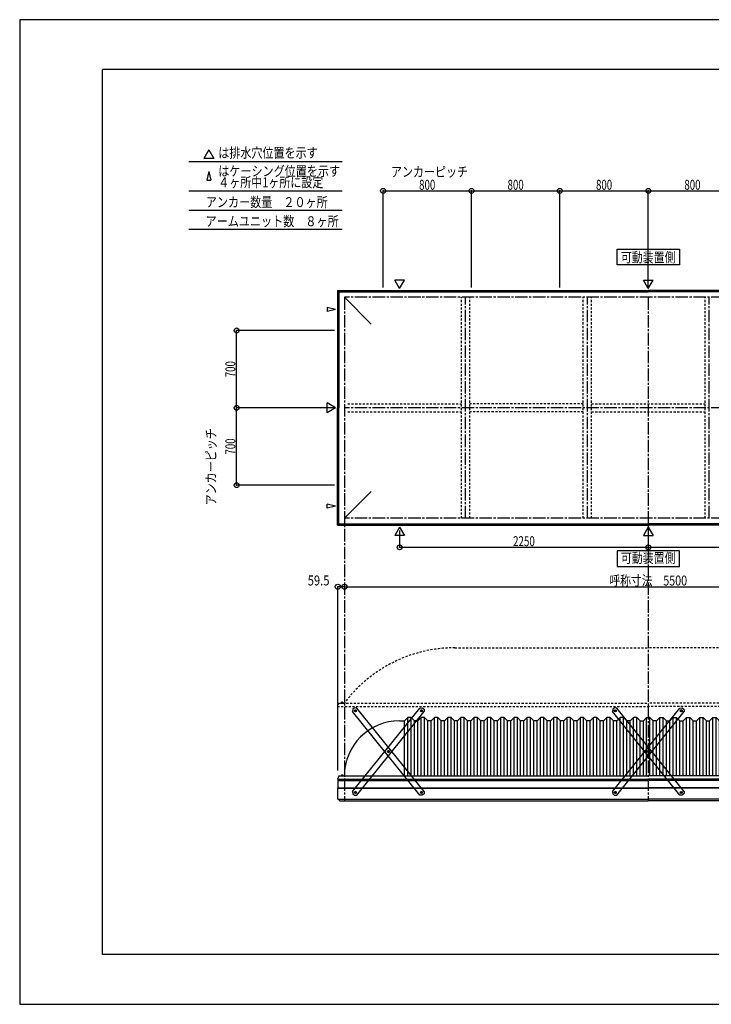
# Model space of a CAD drawing. Extents: x -210 to 210, y -148 to 148.
# Drawn here: x -210 to -1, y -148 to 148 of the extents above; entities that cross this region are included whole.
import ezdxf
from ezdxf.enums import TextEntityAlignment as Align

# ---------------------------------------------------------------- set-up
doc = ezdxf.new("R2010")
doc.units = 0
doc.header["$LTSCALE"] = 10
doc.header["$MEASUREMENT"] = 0
doc.header["$PDMODE"] = 32
doc.header["$PDSIZE"] = 1.5
doc.linetypes.add('DASHDOT', pattern=[0.5375, 0.375, -0.05, 0.0625, -0.05])
doc.linetypes.add('DOT', pattern=[0.1125, 0.0625, -0.05])
for name, color, linetype in [('ボルト／ビス', 64, 'CONTINUOUS'), ('別途部材', 96, 'CONTINUOUS'), ('型材断面', 47, 'CONTINUOUS'), ('寸法', 80, 'CONTINUOUS'), ('文字', 79, 'CONTINUOUS'), ('補助線', 16, 'DOT'), ('通り芯', 15, 'CONTINUOUS')]:
    doc.layers.add(name, color=color, linetype=linetype)
doc.styles.add('TextStyle03', font='MONOTXT', dxfattribs={"height": 1, "bigfont": 'BIGFONT'})

# ---------------------------------------------------------------- blocks, each defined once
blk = doc.blocks.new('*U0')
at = {"layer": '型材断面', "linetype": 'Continuous'}
for p, q in [((-185, -133.5), (-185, 133.5)), ((195, 133.5), (-185, 133.5)), ((195, 133.5), (195, -133.5)), ((145, -133.5), (145, -118.5)), ((195, -118.5), (145, -118.5)), ((195, -133.5), (-185, -133.5))]:
    blk.add_line(p, q, dxfattribs=at)
blk = doc.blocks.new('*U11')
at = {"layer": 'ボルト／ビス', "color": 64, "linetype": 'Continuous'}
for p, q in [((-89.07735, -60.041317), (-89.038505, -59.794165)), ((-89.07735, -60.041317), (-88.882733, -60.198532)), ((-88.805045, -59.704227), (-89.038505, -59.794165)), ((-88.882733, -60.198532), (-88.64927, -60.108595)), ((-88.805045, -59.704227), (-88.610425, -59.861442)), ((-88.610425, -59.861442), (-88.64927, -60.108595)), ((-99.026902, -72.35801), (-98.98806, -72.110858)), ((-99.026902, -72.35801), (-98.832285, -72.515222)), ((-98.754598, -72.02092), (-98.98806, -72.110858)), ((-98.832285, -72.515222), (-98.598823, -72.425285)), ((-98.754598, -72.02092), (-98.55998, -72.178132)), ((-98.55998, -72.178132), (-98.598823, -72.425285)), ((-108.976458, -84.6747), (-108.937612, -84.427548)), ((-108.976458, -84.6747), (-108.781837, -84.831915)), ((-108.704152, -84.33761), (-108.937612, -84.427548)), ((-108.781837, -84.831915), (-108.548377, -84.741978)), ((-108.704152, -84.33761), (-108.509533, -84.494825)), ((-108.509533, -84.494825), (-108.548377, -84.741978))]:
    blk.add_line(p, q, dxfattribs=at)
at = {"layer": 'ボルト／ビス', "linetype": 'Continuous'}
for centre, radius in [((-88.843887, -59.95138), 0.301025), ((-88.843887, -59.95138), 0.250185), ((-98.793443, -72.26807), 0.301025), ((-98.793443, -72.26807), 0.250185), ((-108.742995, -84.584763), 0.301025), ((-108.742995, -84.584763), 0.250185)]:
    blk.add_circle(centre, radius, dxfattribs=at)
at = {"layer": 'ボルト／ビス', "color": 64, "linetype": 'Continuous'}
for centre in [(-88.843887, -59.95138), (-98.793443, -72.26807), (-108.742995, -84.584763)]:
    blk.add_circle(centre, 0.216668, dxfattribs=at)
at = {"layer": '型材断面', "linetype": 'Continuous'}
for p, q in [((-109.600705, -84.3204), (-89.28267, -59.168422)), ((-89.28267, -59.168422), (-88.579528, -59.09367)), ((-88.579528, -59.09367), (-88.06093, -59.5126)), ((-108.30421, -85.36772), (-87.986175, -60.215745)), ((-88.06093, -59.5126), (-87.986175, -60.215745)), ((-109.600705, -84.3204), (-109.525953, -85.023545)), ((-109.525953, -85.023545), (-109.007355, -85.442472)), ((-109.007355, -85.442472), (-108.30421, -85.36772))]:
    blk.add_line(p, q, dxfattribs=at)
at = {"layer": '補助線', "color": 64, "linetype": 'ByBlock'}
for p, q in [((-88.908715, -59.899013), (-88.779062, -60.003745)), ((-88.896255, -60.016205), (-88.791522, -59.886557)), ((-98.858267, -72.215705), (-98.728618, -72.320438)), ((-98.741075, -72.20325), (-98.845807, -72.332895)), ((-108.807823, -84.532395), (-108.67817, -84.637128)), ((-108.69063, -84.519938), (-108.79536, -84.649587))]:
    blk.add_line(p, q, dxfattribs=at)
blk = doc.blocks.new('*U12')
at = {"layer": 'ボルト／ビス', "color": 64, "linetype": 'Continuous'}
for p, q in [((-108.781835, -59.704227), (-108.976455, -59.861442)), ((-108.976455, -59.861442), (-108.93761, -60.108595)), ((-108.704148, -60.198532), (-108.93761, -60.108595)), ((-108.781835, -59.704227), (-108.548375, -59.794165)), ((-108.50953, -60.041317), (-108.704148, -60.198532)), ((-108.50953, -60.041317), (-108.548375, -59.794165)), ((-98.832283, -72.02092), (-99.0269, -72.178132)), ((-99.0269, -72.178132), (-98.988058, -72.425285)), ((-98.754595, -72.515222), (-98.988058, -72.425285)), ((-98.832283, -72.02092), (-98.59882, -72.110858)), ((-98.559977, -72.35801), (-98.754595, -72.515222)), ((-98.559977, -72.35801), (-98.59882, -72.110858)), ((-88.882727, -84.33761), (-89.077348, -84.494825)), ((-89.077348, -84.494825), (-89.038502, -84.741978)), ((-88.805043, -84.831915), (-89.038502, -84.741978)), ((-88.882727, -84.33761), (-88.649268, -84.427548)), ((-88.610422, -84.6747), (-88.805043, -84.831915)), ((-88.610422, -84.6747), (-88.649268, -84.427548))]:
    blk.add_line(p, q, dxfattribs=at)
at = {"layer": 'ボルト／ビス', "linetype": 'Continuous'}
for centre, radius in [((-108.742993, -59.95138), 0.301025), ((-108.742993, -59.95138), 0.250185), ((-98.793437, -72.26807), 0.301025), ((-98.793437, -72.26807), 0.250185), ((-88.843885, -84.584763), 0.301025), ((-88.843885, -84.584763), 0.250185)]:
    blk.add_circle(centre, radius, dxfattribs=at)
at = {"layer": 'ボルト／ビス', "color": 64, "linetype": 'Continuous'}
for centre in [(-108.742993, -59.95138), (-98.793437, -72.26807), (-88.843885, -84.584763)]:
    blk.add_circle(centre, 0.216668, dxfattribs=at)
at = {"layer": '型材断面', "linetype": 'Continuous'}
for p, q in [((-109.007352, -59.09367), (-109.52595, -59.5126)), ((-108.30421, -59.168422), (-109.007352, -59.09367)), ((-87.986175, -84.3204), (-108.30421, -59.168422)), ((-109.52595, -59.5126), (-109.600705, -60.215745)), ((-89.28267, -85.36772), (-109.600705, -60.215745)), ((-88.579525, -85.442472), (-89.28267, -85.36772)), ((-88.060927, -85.023545), (-88.579525, -85.442472)), ((-87.986175, -84.3204), (-88.060927, -85.023545))]:
    blk.add_line(p, q, dxfattribs=at)
at = {"layer": '補助線', "color": 64, "linetype": 'ByBlock'}
for p, q in [((-108.678165, -59.899013), (-108.807817, -60.003745)), ((-108.690625, -60.016205), (-108.795357, -59.886557)), ((-98.728612, -72.215705), (-98.858262, -72.320438)), ((-98.845805, -72.20325), (-98.741072, -72.332895)), ((-88.779057, -84.532395), (-88.90871, -84.637128)), ((-88.89625, -84.519938), (-88.79152, -84.649587))]:
    blk.add_line(p, q, dxfattribs=at)
blk = doc.blocks.new('*U15')
at = {"layer": 'ボルト／ビス', "color": 64, "linetype": 'Continuous'}
for p, q in [((-30.398055, -59.704227), (-30.592675, -59.861442)), ((-30.592675, -59.861442), (-30.55383, -60.108595)), ((-30.320367, -60.198532), (-30.55383, -60.108595)), ((-30.398055, -59.704227), (-30.164595, -59.794165)), ((-30.12575, -60.041317), (-30.320367, -60.198532)), ((-30.12575, -60.041317), (-30.164595, -59.794165)), ((-20.448502, -72.02092), (-20.64312, -72.178132)), ((-20.64312, -72.178132), (-20.604277, -72.425285)), ((-20.370815, -72.515222), (-20.604277, -72.425285)), ((-20.448502, -72.02092), (-20.21504, -72.110858)), ((-20.176198, -72.35801), (-20.370815, -72.515222)), ((-20.176198, -72.35801), (-20.21504, -72.110858)), ((-10.498948, -84.33761), (-10.693567, -84.494825)), ((-10.693567, -84.494825), (-10.654723, -84.741978)), ((-10.421263, -84.831915), (-10.654723, -84.741978)), ((-10.498948, -84.33761), (-10.265488, -84.427548)), ((-10.226642, -84.6747), (-10.421263, -84.831915)), ((-10.226642, -84.6747), (-10.265488, -84.427548))]:
    blk.add_line(p, q, dxfattribs=at)
at = {"layer": 'ボルト／ビス', "linetype": 'Continuous'}
for centre, radius in [((-30.359213, -59.95138), 0.301025), ((-30.359213, -59.95138), 0.250185), ((-20.409657, -72.26807), 0.301025), ((-20.409657, -72.26807), 0.250185), ((-10.460105, -84.584763), 0.301025), ((-10.460105, -84.584763), 0.250185)]:
    blk.add_circle(centre, radius, dxfattribs=at)
at = {"layer": 'ボルト／ビス', "color": 64, "linetype": 'Continuous'}
for centre in [(-30.359213, -59.95138), (-20.409657, -72.26807), (-10.460105, -84.584763)]:
    blk.add_circle(centre, 0.216668, dxfattribs=at)
at = {"layer": '型材断面', "linetype": 'Continuous'}
for p, q in [((-30.623572, -59.09367), (-31.14217, -59.5126)), ((-29.92043, -59.168422), (-30.623572, -59.09367)), ((-9.602395, -84.3204), (-29.92043, -59.168422)), ((-31.14217, -59.5126), (-31.216925, -60.215745)), ((-10.89889, -85.36772), (-31.216925, -60.215745)), ((-10.195745, -85.442472), (-10.89889, -85.36772)), ((-9.677147, -85.023545), (-10.195745, -85.442472)), ((-9.602395, -84.3204), (-9.677147, -85.023545))]:
    blk.add_line(p, q, dxfattribs=at)
at = {"layer": '補助線', "color": 64, "linetype": 'ByBlock'}
for p, q in [((-30.294385, -59.899013), (-30.424038, -60.003745)), ((-30.306845, -60.016205), (-30.411578, -59.886557)), ((-20.344833, -72.215705), (-20.474482, -72.320438)), ((-20.462025, -72.20325), (-20.357293, -72.332895)), ((-10.395277, -84.532395), (-10.52493, -84.637128)), ((-10.51247, -84.519938), (-10.40774, -84.649587))]:
    blk.add_line(p, q, dxfattribs=at)
blk = doc.blocks.new('*U16')
at = {"layer": 'ボルト／ビス', "color": 64, "linetype": 'Continuous'}
for p, q in [((-10.69357, -60.041317), (-10.654725, -59.794165)), ((-10.69357, -60.041317), (-10.498952, -60.198532)), ((-10.421265, -59.704227), (-10.654725, -59.794165)), ((-10.498952, -60.198532), (-10.26549, -60.108595)), ((-10.421265, -59.704227), (-10.226645, -59.861442)), ((-10.226645, -59.861442), (-10.26549, -60.108595)), ((-20.643123, -72.35801), (-20.60428, -72.110858)), ((-20.643123, -72.35801), (-20.448505, -72.515222)), ((-20.370817, -72.02092), (-20.60428, -72.110858)), ((-20.448505, -72.515222), (-20.215042, -72.425285)), ((-20.370817, -72.02092), (-20.1762, -72.178132)), ((-20.1762, -72.178132), (-20.215042, -72.425285)), ((-30.592677, -84.6747), (-30.553833, -84.427548)), ((-30.592677, -84.6747), (-30.398057, -84.831915)), ((-30.320373, -84.33761), (-30.553833, -84.427548)), ((-30.398057, -84.831915), (-30.164598, -84.741978)), ((-30.320373, -84.33761), (-30.125752, -84.494825)), ((-30.125752, -84.494825), (-30.164598, -84.741978))]:
    blk.add_line(p, q, dxfattribs=at)
at = {"layer": 'ボルト／ビス', "linetype": 'Continuous'}
for centre, radius in [((-10.460107, -59.95138), 0.301025), ((-10.460107, -59.95138), 0.250185), ((-20.409663, -72.26807), 0.301025), ((-20.409663, -72.26807), 0.250185), ((-30.359215, -84.584763), 0.301025), ((-30.359215, -84.584763), 0.250185)]:
    blk.add_circle(centre, radius, dxfattribs=at)
at = {"layer": 'ボルト／ビス', "color": 64, "linetype": 'Continuous'}
for centre in [(-10.460107, -59.95138), (-20.409663, -72.26807), (-30.359215, -84.584763)]:
    blk.add_circle(centre, 0.216668, dxfattribs=at)
at = {"layer": '型材断面', "linetype": 'Continuous'}
for p, q in [((-31.216925, -84.3204), (-10.89889, -59.168422)), ((-10.89889, -59.168422), (-10.195748, -59.09367)), ((-10.195748, -59.09367), (-9.67715, -59.5126)), ((-29.92043, -85.36772), (-9.602395, -60.215745)), ((-9.67715, -59.5126), (-9.602395, -60.215745)), ((-31.216925, -84.3204), (-31.142173, -85.023545)), ((-31.142173, -85.023545), (-30.623575, -85.442472)), ((-30.623575, -85.442472), (-29.92043, -85.36772))]:
    blk.add_line(p, q, dxfattribs=at)
at = {"layer": '補助線', "color": 64, "linetype": 'ByBlock'}
for p, q in [((-10.524935, -59.899013), (-10.395283, -60.003745)), ((-10.512475, -60.016205), (-10.407743, -59.886557)), ((-20.474488, -72.215705), (-20.344837, -72.320438)), ((-20.357295, -72.20325), (-20.462028, -72.332895)), ((-30.424042, -84.532395), (-30.29439, -84.637128)), ((-30.30685, -84.519938), (-30.41158, -84.649587))]:
    blk.add_line(p, q, dxfattribs=at)
blk = doc.blocks.new('*U6')
at = {"layer": '寸法', "color": 0, "linetype": 'ByBlock'}
for p, q in [((-95.409657, -5.54017), (-95.409657, -10.650658)), ((-20.40966, -5.54017), (-20.40966, -10.650658)), ((-95.409657, -10.650658), (-20.40966, -10.650658))]:
    blk.add_line(p, q, dxfattribs=at)
at = {"layer": '寸法', "color": 0}
for p in [(-95.409657, -10.650658), (-20.40966, -10.650658)]:
    blk.add_point(p, dxfattribs=at)
at = {"layer": '寸法', "color": 0, "linetype": 'Continuous', "style": 'TextStyle03'}
blk.add_text('2250', height=3, dxfattribs=at).set_placement((-61.20625, -10.3), (-54.64375, -10.3), align=Align.FIT)
blk = doc.blocks.new('*U7')
at = {"layer": '寸法', "color": 0, "linetype": 'ByBlock'}
for p in [(54.590337, -5.54017), (-20.40966, -10.650658)]:
    blk.add_line(p, (54.590337, -10.650658), dxfattribs=at)
at = {"layer": '寸法', "color": 0}
blk.add_point((54.590337, -10.650658), dxfattribs=at)
at = {"layer": '寸法', "color": 0, "linetype": 'Continuous', "style": 'TextStyle03'}
blk.add_text('2250', height=3, dxfattribs=at).set_placement((13.79375, -10.3), (20.35625, -10.3), align=Align.FIT)
blk = doc.blocks.new('*U22')
at = {"layer": '寸法', "color": 0, "linetype": 'ByBlock'}
for p in [(-114.05966, -78.001383), (-112.076325, -22.536362)]:
    blk.add_line(p, (-114.05966, -22.536362), dxfattribs=at)
at = {"layer": '寸法', "color": 0}
for p in [(-114.05966, -22.536362), (-112.076325, -22.536362)]:
    blk.add_point(p, dxfattribs=at)
at = {"layer": '寸法', "color": 0, "linetype": 'Continuous', "style": 'TextStyle03'}
blk.add_text('59.5', height=3, dxfattribs=at).set_placement((-123.13125, -22.15), (-116.56875, -22.15), align=Align.FIT)
blk = doc.blocks.new('*U23')
at = {"layer": '寸法', "color": 0, "linetype": 'ByBlock'}
blk.add_line((-112.076325, -22.536362), (71.257007, -22.536362), dxfattribs=at)
at = {"layer": '寸法', "color": 0}
for p in [(-112.076325, -22.536362), (71.257007, -22.536362)]:
    blk.add_point(p, dxfattribs=at)
at = {"layer": '寸法', "color": 0, "linetype": 'Continuous', "style": 'TextStyle03'}
blk.add_text('呼称寸法\u30005500', height=3, dxfattribs=at).set_placement((-32.14375, -22.175), (-8.70625, -22.175), align=Align.FIT)
blk = doc.blocks.new('*U24')
at = {"layer": '寸法', "color": 0, "linetype": 'ByBlock'}
for p, q in [((-115.076325, 31.423293), (-144.565402, 31.423293)), ((-144.565402, 8.08996), (-144.565402, 31.423293)), ((-115.076325, 8.08996), (-144.565402, 8.08996))]:
    blk.add_line(p, q, dxfattribs=at)
at = {"layer": '寸法', "color": 0}
for p in [(-144.565402, 31.423293), (-144.565402, 8.08996)]:
    blk.add_point(p, dxfattribs=at)
at = {"layer": '寸法', "color": 0, "linetype": 'Continuous', "style": 'TextStyle03'}
blk.add_text('700', height=3, rotation=90, dxfattribs=at).set_placement((-144.95, 17.3125), (-144.95, 22.1875), align=Align.FIT)
blk = doc.blocks.new('*U25')
at = {"layer": '寸法', "color": 0, "linetype": 'ByBlock'}
for p in [(-115.076325, 54.756625), (-144.565402, 31.423293)]:
    blk.add_line(p, (-144.565402, 54.756625), dxfattribs=at)
at = {"layer": '寸法', "color": 0}
blk.add_point((-144.565402, 54.756625), dxfattribs=at)
at = {"layer": '寸法', "color": 0, "linetype": 'Continuous', "style": 'TextStyle03'}
blk.add_text('700', height=3, rotation=90, dxfattribs=at).set_placement((-144.95, 40.6375), (-144.95, 45.5125), align=Align.FIT)
blk = doc.blocks.new('*U26')
at = {"layer": '寸法', "color": 0, "linetype": 'ByBlock'}
for p, q in [((-100.40966, 67.756625), (-100.40966, 96.864697)), ((-100.40966, 96.864697), (-73.742993, 96.864697)), ((-73.742993, 67.756625), (-73.742993, 96.864697))]:
    blk.add_line(p, q, dxfattribs=at)
at = {"layer": '寸法', "color": 0}
for p in [(-100.40966, 96.864697), (-73.742993, 96.864697)]:
    blk.add_point(p, dxfattribs=at)
at = {"layer": '寸法', "color": 0, "linetype": 'Continuous', "style": 'TextStyle03'}
blk.add_text('800', height=3, dxfattribs=at).set_placement((-89.5375, 97.2), (-84.6625, 97.2), align=Align.FIT)
blk = doc.blocks.new('*U27')
at = {"layer": '寸法', "color": 0, "linetype": 'ByBlock'}
for p in [(-73.742993, 96.864697), (-47.076328, 67.756625)]:
    blk.add_line(p, (-47.076328, 96.864697), dxfattribs=at)
at = {"layer": '寸法', "color": 0}
blk.add_point((-47.076328, 96.864697), dxfattribs=at)
at = {"layer": '寸法', "color": 0, "linetype": 'Continuous', "style": 'TextStyle03'}
blk.add_text('800', height=3, dxfattribs=at).set_placement((-62.8625, 97.2), (-57.9875, 97.2), align=Align.FIT)
blk = doc.blocks.new('*U28')
at = {"layer": '寸法', "color": 0, "linetype": 'ByBlock'}
for p in [(-47.076328, 96.864697), (-20.40966, 67.756625)]:
    blk.add_line(p, (-20.40966, 96.864697), dxfattribs=at)
at = {"layer": '寸法', "color": 0}
blk.add_point((-20.40966, 96.864697), dxfattribs=at)
at = {"layer": '寸法', "color": 0, "linetype": 'Continuous', "style": 'TextStyle03'}
blk.add_text('800', height=3, dxfattribs=at).set_placement((-36.1875, 97.2), (-31.3125, 97.2), align=Align.FIT)
blk = doc.blocks.new('*U29')
at = {"layer": '寸法', "color": 0, "linetype": 'ByBlock'}
for p in [(-20.40966, 96.864697), (6.257007, 67.756625)]:
    blk.add_line(p, (6.257007, 96.864697), dxfattribs=at)
at = {"layer": '寸法', "color": 0}
blk.add_point((6.257007, 96.864697), dxfattribs=at)
at = {"layer": '寸法', "color": 0, "linetype": 'Continuous', "style": 'TextStyle03'}
blk.add_text('800', height=3, dxfattribs=at).set_placement((-9.5375, 97.2), (-4.6625, 97.2), align=Align.FIT)
blk = doc.blocks.new('*U10')
at = {"layer": '別途部材', "linetype": 'Continuous'}
for p, q in [((-92.909657, -61.957932), (-93.909657, -62.957932)), ((-91.909657, -61.957932), (-92.909657, -61.957932)), ((-92.909657, -79.624597), (-92.909657, -61.957932)), ((-90.909657, -62.957932), (-91.909657, -61.957932)), ((-91.909657, -79.624597), (-91.909657, -61.957932)), ((-88.909657, -61.957932), (-89.909657, -62.957932)), ((-87.909657, -61.957932), (-88.909657, -61.957932)), ((-88.909657, -79.624597), (-88.909657, -61.957932)), ((-86.909657, -62.957932), (-87.909657, -61.957932)), ((-87.909657, -79.624597), (-87.909657, -61.957932)), ((-84.909657, -61.957932), (-85.909657, -62.957932)), ((-84.909657, -79.624597), (-84.909657, -61.957932)), ((-83.909657, -61.957932), (-84.909657, -61.957932)), ((-83.909657, -79.624597), (-83.909657, -61.957932)), ((-82.909657, -62.957932), (-83.909657, -61.957932)), ((-80.909657, -61.957932), (-81.909657, -62.957932)), ((-79.909657, -61.957932), (-80.909657, -61.957932)), ((-80.909657, -79.624597), (-80.909657, -61.957932)), ((-78.909657, -62.957932), (-79.909657, -61.957932)), ((-79.909657, -79.624597), (-79.909657, -61.957932)), ((-76.909657, -61.957932), (-77.909657, -62.957932)), ((-75.909657, -61.957932), (-76.909657, -61.957932)), ((-76.909657, -79.624597), (-76.909657, -61.957932)), ((-74.909657, -62.957932), (-75.909657, -61.957932)), ((-75.909657, -79.624597), (-75.909657, -61.957932)), ((-72.909657, -61.957932), (-73.909657, -62.957932)), ((-72.909657, -79.624597), (-72.909657, -61.957932)), ((-71.909657, -61.957932), (-72.909657, -61.957932)), ((-71.909657, -79.624597), (-71.909657, -61.957932)), ((-70.909657, -62.957932), (-71.909657, -61.957932)), ((-68.909657, -61.957932), (-69.909657, -62.957932)), ((-67.909657, -61.957932), (-68.909657, -61.957932)), ((-68.909657, -79.624597), (-68.909657, -61.957932)), ((-66.909657, -62.957932), (-67.909657, -61.957932)), ((-67.909657, -79.624597), (-67.909657, -61.957932)), ((-64.909657, -61.957932), (-65.909657, -62.957932)), ((-63.909657, -61.957932), (-64.909657, -61.957932)), ((-64.909657, -79.624597), (-64.909657, -61.957932)), ((-62.909657, -62.957932), (-63.909657, -61.957932)), ((-63.909657, -79.624597), (-63.909657, -61.957932)), ((-60.909657, -61.957932), (-61.909657, -62.957932)), ((-60.909657, -79.624597), (-60.909657, -61.957932)), ((-59.909657, -61.957932), (-60.909657, -61.957932)), ((-59.909657, -79.624597), (-59.909657, -61.957932)), ((-58.909657, -62.957932), (-59.909657, -61.957932)), ((-56.909657, -61.957932), (-57.909657, -62.957932)), ((-55.909657, -61.957932), (-56.909657, -61.957932)), ((-56.909657, -79.624597), (-56.909657, -61.957932)), ((-54.909657, -62.957932), (-55.909657, -61.957932)), ((-55.909657, -79.624597), (-55.909657, -61.957932)), ((-52.909657, -61.957932), (-53.909657, -62.957932)), ((-51.909657, -61.957932), (-52.909657, -61.957932)), ((-52.909657, -79.624597), (-52.909657, -61.957932)), ((-50.909657, -62.957932), (-51.909657, -61.957932)), ((-51.909657, -79.624597), (-51.909657, -61.957932)), ((-48.909657, -61.957932), (-49.909657, -62.957932)), ((-48.909657, -79.624597), (-48.909657, -61.957932)), ((-47.909657, -61.957932), (-48.909657, -61.957932)), ((-47.909657, -79.624597), (-47.909657, -61.957932)), ((-46.909657, -62.957932), (-47.909657, -61.957932)), ((-44.909657, -61.957932), (-45.909657, -62.957932)), ((-43.909657, -61.957932), (-44.909657, -61.957932)), ((-44.909657, -79.624597), (-44.909657, -61.957932)), ((-42.909657, -62.957932), (-43.909657, -61.957932)), ((-43.909657, -79.624597), (-43.909657, -61.957932)), ((-40.909657, -61.957932), (-41.909657, -62.957932)), ((-39.909657, -61.957932), (-40.909657, -61.957932)), ((-40.909657, -79.624597), (-40.909657, -61.957932)), ((-38.909657, -62.957932), (-39.909657, -61.957932)), ((-39.909657, -79.624597), (-39.909657, -61.957932)), ((-36.909657, -61.957932), (-37.909657, -62.957932)), ((-36.909657, -79.624597), (-36.909657, -61.957932)), ((-35.909657, -61.957932), (-36.909657, -61.957932)), ((-35.909657, -79.624597), (-35.909657, -61.957932)), ((-34.909657, -62.957932), (-35.909657, -61.957932)), ((-32.909657, -61.957932), (-33.909657, -62.957932)), ((-31.909657, -61.957932), (-32.909657, -61.957932)), ((-32.909657, -79.624597), (-32.909657, -61.957932)), ((-30.909657, -62.957932), (-31.909657, -61.957932)), ((-31.909657, -79.624597), (-31.909657, -61.957932)), ((-28.909657, -61.957932), (-29.909657, -62.957932)), ((-27.909657, -61.957932), (-28.909657, -61.957932)), ((-28.909657, -79.624597), (-28.909657, -61.957932)), ((-26.909657, -62.957932), (-27.909657, -61.957932)), ((-27.909657, -79.624597), (-27.909657, -61.957932)), ((-24.909657, -61.957932), (-25.909657, -62.957932)), ((-24.909657, -79.624597), (-24.909657, -61.957932)), ((-23.909657, -61.957932), (-24.909657, -61.957932)), ((-23.909657, -79.624597), (-23.909657, -61.957932)), ((-22.909657, -62.957932), (-23.909657, -61.957932)), ((-20.909657, -61.957932), (-21.909657, -62.957932)), ((-20.909657, -79.624597), (-20.909657, -61.957932)), ((-20.909657, -61.957932), (-20.409657, -61.957932)), ((-19.909657, -61.957932), (-20.409657, -61.957932)), ((-19.909657, -79.624597), (-19.909657, -61.957932)), ((-19.909657, -61.957932), (-18.909657, -62.957932)), ((-17.909657, -62.957932), (-16.909657, -61.957932)), ((-16.909657, -79.624597), (-16.909657, -61.957932)), ((-16.909657, -61.957932), (-15.909657, -61.957932)), ((-15.909657, -79.624597), (-15.909657, -61.957932)), ((-15.909657, -61.957932), (-14.909657, -62.957932)), ((-13.909657, -62.957932), (-12.909657, -61.957932)), ((-12.909657, -61.957932), (-11.909657, -61.957932)), ((-12.909657, -79.624597), (-12.909657, -61.957932)), ((-11.909657, -61.957932), (-10.909657, -62.957932)), ((-11.909657, -79.624597), (-11.909657, -61.957932)), ((-9.909657, -62.957932), (-8.909657, -61.957932)), ((-8.909657, -61.957932), (-7.909657, -61.957932)), ((-8.909657, -79.624597), (-8.909657, -61.957932)), ((-7.909657, -61.957932), (-6.909657, -62.957932)), ((-7.909657, -79.624597), (-7.909657, -61.957932)), ((-5.909657, -62.957932), (-4.909657, -61.957932)), ((-4.909657, -79.624597), (-4.909657, -61.957932)), ((-4.909657, -61.957932), (-3.909657, -61.957932)), ((-3.909657, -79.624597), (-3.909657, -61.957932)), ((-3.909657, -61.957932), (-2.909657, -62.957932)), ((-1.909657, -62.957932), (-0.909657, -61.957932)), ((-0.909657, -61.957932), (0.090343, -61.957932)), ((-0.909657, -79.624597), (-0.909657, -61.957932)), ((0.090343, -61.957932), (1.090343, -62.957932)), ((0.090343, -79.624597), (0.090343, -61.957932)), ((2.090343, -62.957932), (3.090343, -61.957932)), ((3.090343, -61.957932), (4.090343, -61.957932)), ((3.090343, -79.624597), (3.090343, -61.957932)), ((4.090343, -61.957932), (5.090343, -62.957932)), ((4.090343, -79.624597), (4.090343, -61.957932)), ((6.090343, -62.957932), (7.090343, -61.957932)), ((7.090343, -79.624597), (7.090343, -61.957932)), ((7.090343, -61.957932), (8.090343, -61.957932)), ((8.090343, -79.624597), (8.090343, -61.957932)), ((8.090343, -61.957932), (9.090343, -62.957932)), ((10.090343, -62.957932), (11.090343, -61.957932)), ((11.090343, -61.957932), (12.090343, -61.957932)), ((11.090343, -79.624597), (11.090343, -61.957932)), ((12.090343, -61.957932), (13.090343, -62.957932)), ((12.090343, -79.624597), (12.090343, -61.957932)), ((14.090343, -62.957932), (15.090343, -61.957932)), ((15.090343, -61.957932), (16.090343, -61.957932)), ((15.090343, -79.624597), (15.090343, -61.957932)), ((16.090343, -61.957932), (17.090343, -62.957932)), ((16.090343, -79.624597), (16.090343, -61.957932)), ((18.090343, -62.957932), (19.090343, -61.957932)), ((19.090343, -79.624597), (19.090343, -61.957932)), ((19.090343, -61.957932), (20.090343, -61.957932)), ((20.090343, -79.624597), (20.090343, -61.957932)), ((20.090343, -61.957932), (21.090343, -62.957932)), ((22.090343, -62.957932), (23.090343, -61.957932)), ((23.090343, -61.957932), (24.090343, -61.957932)), ((23.090343, -79.624597), (23.090343, -61.957932)), ((24.090343, -61.957932), (25.090343, -62.957932)), ((24.090343, -79.624597), (24.090343, -61.957932)), ((26.090343, -62.957932), (27.090343, -61.957932)), ((27.090343, -61.957932), (28.090343, -61.957932)), ((27.090343, -79.624597), (27.090343, -61.957932)), ((28.090343, -61.957932), (29.090343, -62.957932)), ((28.090343, -79.624597), (28.090343, -61.957932)), ((30.090343, -62.957932), (31.090343, -61.957932)), ((31.090343, -79.624597), (31.090343, -61.957932)), ((31.090343, -61.957932), (32.090343, -61.957932)), ((32.090343, -79.624597), (32.090343, -61.957932)), ((32.090343, -61.957932), (33.090343, -62.957932)), ((34.090343, -62.957932), (35.090343, -61.957932)), ((35.090343, -61.957932), (36.090343, -61.957932)), ((35.090343, -79.624597), (35.090343, -61.957932)), ((36.090343, -61.957932), (37.090343, -62.957932)), ((36.090343, -79.624597), (36.090343, -61.957932)), ((38.090343, -62.957932), (39.090343, -61.957932)), ((39.090343, -61.957932), (40.090343, -61.957932)), ((39.090343, -79.624597), (39.090343, -61.957932)), ((40.090343, -61.957932), (41.090343, -62.957932)), ((40.090343, -79.624597), (40.090343, -61.957932)), ((42.090343, -62.957932), (43.090343, -61.957932)), ((43.090343, -79.624597), (43.090343, -61.957932)), ((43.090343, -61.957932), (44.090343, -61.957932)), ((44.090343, -79.624597), (44.090343, -61.957932)), ((44.090343, -61.957932), (45.090343, -62.957932)), ((46.090343, -62.957932), (47.090343, -61.957932)), ((47.090343, -61.957932), (48.090343, -61.957932)), ((47.090343, -79.624597), (47.090343, -61.957932)), ((48.090343, -61.957932), (49.090343, -62.957932)), ((48.090343, -79.624597), (48.090343, -61.957932)), ((50.090343, -62.957932), (51.090343, -61.957932)), ((51.090343, -61.957932), (52.090343, -61.957932)), ((51.090343, -79.624597), (51.090343, -61.957932)), ((52.090343, -61.957932), (53.090343, -62.957932)), ((52.090343, -79.624597), (52.090343, -61.957932)), ((-95.409657, -62.957932), (-93.909657, -62.957932)), ((-93.909657, -79.624597), (-93.909657, -62.957932)), ((-90.909657, -79.624597), (-90.909657, -62.957932)), ((-89.909657, -62.957932), (-90.909657, -62.957932)), ((-89.909657, -79.624597), (-89.909657, -62.957932)), ((-86.909657, -79.624597), (-86.909657, -62.957932)), ((-85.909657, -62.957932), (-86.909657, -62.957932)), ((-85.909657, -79.624597), (-85.909657, -62.957932)), ((-82.909657, -79.624597), (-82.909657, -62.957932)), ((-81.909657, -62.957932), (-82.909657, -62.957932)), ((-81.909657, -79.624597), (-81.909657, -62.957932)), ((-78.909657, -79.624597), (-78.909657, -62.957932)), ((-77.909657, -62.957932), (-78.909657, -62.957932)), ((-77.909657, -79.624597), (-77.909657, -62.957932)), ((-74.909657, -79.624597), (-74.909657, -62.957932)), ((-73.909657, -62.957932), (-74.909657, -62.957932)), ((-73.909657, -79.624597), (-73.909657, -62.957932)), ((-70.909657, -79.624597), (-70.909657, -62.957932)), ((-69.909657, -62.957932), (-70.909657, -62.957932)), ((-69.909657, -79.624597), (-69.909657, -62.957932)), ((-66.909657, -79.624597), (-66.909657, -62.957932)), ((-65.909657, -62.957932), (-66.909657, -62.957932)), ((-65.909657, -79.624597), (-65.909657, -62.957932)), ((-62.909657, -79.624597), (-62.909657, -62.957932)), ((-61.909657, -62.957932), (-62.909657, -62.957932)), ((-61.909657, -79.624597), (-61.909657, -62.957932)), ((-58.909657, -79.624597), (-58.909657, -62.957932)), ((-57.909657, -62.957932), (-58.909657, -62.957932)), ((-57.909657, -79.624597), (-57.909657, -62.957932)), ((-54.909657, -79.624597), (-54.909657, -62.957932)), ((-53.909657, -62.957932), (-54.909657, -62.957932)), ((-53.909657, -79.624597), (-53.909657, -62.957932)), ((-50.909657, -79.624597), (-50.909657, -62.957932)), ((-49.909657, -62.957932), (-50.909657, -62.957932)), ((-49.909657, -79.624597), (-49.909657, -62.957932)), ((-46.909657, -79.624597), (-46.909657, -62.957932)), ((-45.909657, -62.957932), (-46.909657, -62.957932)), ((-45.909657, -79.624597), (-45.909657, -62.957932)), ((-42.909657, -79.624597), (-42.909657, -62.957932)), ((-41.909657, -62.957932), (-42.909657, -62.957932)), ((-41.909657, -79.624597), (-41.909657, -62.957932)), ((-38.909657, -79.624597), (-38.909657, -62.957932)), ((-37.909657, -62.957932), (-38.909657, -62.957932)), ((-37.909657, -79.624597), (-37.909657, -62.957932)), ((-34.909657, -79.624597), (-34.909657, -62.957932)), ((-33.909657, -62.957932), (-34.909657, -62.957932)), ((-33.909657, -79.624597), (-33.909657, -62.957932)), ((-30.909657, -79.624597), (-30.909657, -62.957932)), ((-29.909657, -62.957932), (-30.909657, -62.957932)), ((-29.909657, -79.624597), (-29.909657, -62.957932)), ((-26.909657, -79.624597), (-26.909657, -62.957932)), ((-25.909657, -62.957932), (-26.909657, -62.957932)), ((-25.909657, -79.624597), (-25.909657, -62.957932)), ((-22.909657, -79.624597), (-22.909657, -62.957932)), ((-22.909657, -62.957932), (-21.909657, -62.957932)), ((-21.909657, -79.624597), (-21.909657, -62.957932)), ((-18.909657, -79.624597), (-18.909657, -62.957932)), ((-17.909657, -62.957932), (-18.909657, -62.957932)), ((-17.909657, -79.624597), (-17.909657, -62.957932)), ((-14.909657, -79.624597), (-14.909657, -62.957932)), ((-14.909657, -62.957932), (-13.909657, -62.957932)), ((-13.909657, -79.624597), (-13.909657, -62.957932)), ((-10.909657, -79.624597), (-10.909657, -62.957932)), ((-10.909657, -62.957932), (-9.909657, -62.957932)), ((-9.909657, -79.624597), (-9.909657, -62.957932)), ((-6.909657, -79.624597), (-6.909657, -62.957932)), ((-6.909657, -62.957932), (-5.909657, -62.957932)), ((-5.909657, -79.624597), (-5.909657, -62.957932)), ((-2.909657, -79.624597), (-2.909657, -62.957932)), ((-2.909657, -62.957932), (-1.909657, -62.957932)), ((-1.909657, -79.624597), (-1.909657, -62.957932)), ((1.090343, -79.624597), (1.090343, -62.957932)), ((1.090343, -62.957932), (2.090343, -62.957932)), ((2.090343, -79.624597), (2.090343, -62.957932)), ((5.090343, -79.624597), (5.090343, -62.957932)), ((5.090343, -62.957932), (6.090343, -62.957932)), ((6.090343, -79.624597), (6.090343, -62.957932)), ((9.090343, -79.624597), (9.090343, -62.957932)), ((9.090343, -62.957932), (10.090343, -62.957932)), ((10.090343, -79.624597), (10.090343, -62.957932)), ((13.090343, -79.624597), (13.090343, -62.957932)), ((13.090343, -62.957932), (14.090343, -62.957932)), ((14.090343, -79.624597), (14.090343, -62.957932)), ((17.090343, -79.624597), (17.090343, -62.957932)), ((17.090343, -62.957932), (18.090343, -62.957932)), ((18.090343, -79.624597), (18.090343, -62.957932)), ((21.090343, -79.624597), (21.090343, -62.957932)), ((21.090343, -62.957932), (22.090343, -62.957932)), ((22.090343, -79.624597), (22.090343, -62.957932)), ((25.090343, -79.624597), (25.090343, -62.957932)), ((25.090343, -62.957932), (26.090343, -62.957932)), ((26.090343, -79.624597), (26.090343, -62.957932)), ((29.090343, -79.624597), (29.090343, -62.957932)), ((29.090343, -62.957932), (30.090343, -62.957932)), ((30.090343, -79.624597), (30.090343, -62.957932)), ((33.090343, -79.624597), (33.090343, -62.957932)), ((33.090343, -62.957932), (34.090343, -62.957932)), ((34.090343, -79.624597), (34.090343, -62.957932)), ((37.090343, -79.624597), (37.090343, -62.957932)), ((37.090343, -62.957932), (38.090343, -62.957932)), ((38.090343, -79.624597), (38.090343, -62.957932)), ((41.090343, -79.624597), (41.090343, -62.957932)), ((41.090343, -62.957932), (42.090343, -62.957932)), ((42.090343, -79.624597), (42.090343, -62.957932)), ((45.090343, -79.624597), (45.090343, -62.957932)), ((45.090343, -62.957932), (46.090343, -62.957932)), ((46.090343, -79.624597), (46.090343, -62.957932)), ((49.090343, -79.624597), (49.090343, -62.957932)), ((49.090343, -62.957932), (50.090343, -62.957932)), ((50.090343, -79.624597), (50.090343, -62.957932)), ((53.090343, -79.624597), (53.090343, -62.957932)), ((54.590343, -62.957932), (53.090343, -62.957932)), ((-114.14299, -80.624597), (-20.409657, -80.624597)), ((73.323675, -80.624597), (-20.409657, -80.624597))]:
    blk.add_line(p, q, dxfattribs=at)
at = {"layer": '別途部材', "color": 96, "linetype": 'Continuous'}
for p, q in [((-113.74299, -79.624597), (-114.14299, -80.624597)), ((-113.74299, -79.624597), (-20.409657, -79.624597)), ((72.923675, -79.624597), (-20.409657, -79.624597)), ((72.923675, -79.624597), (73.323675, -80.624597))]:
    blk.add_line(p, q, dxfattribs=at)
at = {"layer": '別途部材', "linetype": 'Continuous'}
for centre, start, end in [((-95.409658, -79.624598), 90, 180), ((54.590343, -79.624598), 0, 90)]:
    blk.add_arc(centre, 16.666667, start, end, dxfattribs=at)
blk = doc.blocks.new('*U36')
at = {"layer": 'ボルト／ビス', "linetype": 'Continuous'}
for p, q in [((-113.10966, -79.624597), (-113.10966, -79.557932)), ((-113.10966, -79.557932), (-112.376328, -79.557932)), ((-113.10966, -79.624597), (-112.376328, -79.624597)), ((-113.042995, -79.524597), (-113.042995, -79.557932)), ((-113.042995, -79.524597), (-112.442995, -79.524597)), ((-112.942995, -79.457932), (-112.942995, -79.524597)), ((-112.942995, -79.457932), (-112.542995, -79.457932)), ((-112.935445, -79.457932), (-112.550545, -79.457932)), ((-112.742995, -79.624597), (-112.742995, -79.157932)), ((-112.542995, -79.457932), (-112.542995, -79.524597)), ((-112.442995, -79.524597), (-112.442995, -79.557932)), ((-112.376328, -79.557932), (-112.376328, -79.624597))]:
    blk.add_line(p, q, dxfattribs=at)
at = {"layer": 'ボルト／ビス', "color": 64, "linetype": 'Continuous'}
for p, q in [((-112.90337, -79.324597), (-112.935445, -79.336272)), ((-112.935445, -79.336272), (-112.935445, -79.457932)), ((-112.90337, -79.324597), (-112.58262, -79.324597)), ((-112.83922, -79.336272), (-112.83922, -79.457932)), ((-112.64677, -79.336272), (-112.64677, -79.457932)), ((-112.58262, -79.324597), (-112.550545, -79.336272)), ((-112.550545, -79.336272), (-112.550545, -79.457932))]:
    blk.add_line(p, q, dxfattribs=at)
for centre, radius, start, end in [((-112.887331, -79.429577), 0.104978, 62.721967, 90), ((-112.742993, -79.727001), 0.402402, 76.165002, 103.834985), ((-112.598656, -79.429577), 0.104978, 90, 117.278033)]:
    blk.add_arc(centre, radius, start, end, dxfattribs=at)
blk = doc.blocks.new('*U37')
at = {"layer": 'ボルト／ビス', "linetype": 'DOT'}
for p, q in [((-113.10966, -57.624597), (-113.10966, -57.557932)), ((-113.10966, -57.557932), (-112.376328, -57.557932)), ((-113.10966, -57.624597), (-112.376328, -57.624597)), ((-113.042995, -57.524597), (-113.042995, -57.557932)), ((-113.042995, -57.524597), (-112.442995, -57.524597)), ((-112.942995, -57.457932), (-112.942995, -57.524597)), ((-112.942995, -57.457932), (-112.542995, -57.457932)), ((-112.935445, -57.457932), (-112.550545, -57.457932)), ((-112.742995, -57.624597), (-112.742995, -57.157932)), ((-112.542995, -57.457932), (-112.542995, -57.524597)), ((-112.442995, -57.524597), (-112.442995, -57.557932)), ((-112.376328, -57.557932), (-112.376328, -57.624597))]:
    blk.add_line(p, q, dxfattribs=at)
at = {"layer": 'ボルト／ビス', "color": 64, "linetype": 'DOT'}
for p, q in [((-112.90337, -57.324597), (-112.935445, -57.336272)), ((-112.935445, -57.336272), (-112.935445, -57.457932)), ((-112.90337, -57.324597), (-112.58262, -57.324597)), ((-112.83922, -57.336272), (-112.83922, -57.457932)), ((-112.64677, -57.336272), (-112.64677, -57.457932)), ((-112.58262, -57.324597), (-112.550545, -57.336272)), ((-112.550545, -57.336272), (-112.550545, -57.457932))]:
    blk.add_line(p, q, dxfattribs=at)
for centre, radius, start, end in [((-112.887331, -57.429577), 0.104978, 62.721967, 90), ((-112.742993, -57.727001), 0.402402, 76.165002, 103.834985), ((-112.598656, -57.429577), 0.104978, 90, 117.278033)]:
    blk.add_arc(centre, radius, start, end, dxfattribs=at)

msp = doc.modelspace()

# ---------------------------------------------------------------- linework, layer by layer
at = {"layer": '別途部材', "linetype": 'Continuous'}
for p, q in [((-114.142995, 66.823295), (-113.742995, 66.423295)), ((-114.142995, 66.823295), (-114.142995, 31.423293)), ((-114.142995, 66.823295), (-20.40966, 66.823295)), ((-113.742995, 66.423295), (-113.742995, 31.423293)), ((-113.742995, 66.423295), (-20.40966, 66.423295)), ((73.323675, 66.823295), (-20.40966, 66.823295)), ((72.923675, 66.423295), (-20.40966, 66.423295)), ((-112.076328, 64.756627), (-104.017073, 56.69737)), ((-114.142995, -3.97671), (-114.142995, 31.423293)), ((-113.742995, -3.57671), (-113.742995, 31.423293)), ((-112.076328, -1.910042), (-104.017073, 6.149215)), ((-114.142995, -3.97671), (-113.742995, -3.57671)), ((-114.142995, -3.97671), (-20.40966, -3.97671)), ((-113.742995, -3.57671), (-20.40966, -3.57671)), ((72.923675, -3.57671), (-20.40966, -3.57671)), ((73.323675, -3.97671), (-20.40966, -3.97671))]:
    msp.add_line(p, q, dxfattribs=at)
at = {"layer": '別途部材', "linetype": 'DOT'}
for p, q in [((-78.742995, -40.95793), (-20.40966, -40.95793)), ((37.923675, -40.95793), (-20.40966, -40.95793)), ((-114.142995, -58.624597), (-20.40966, -58.624597)), ((73.323675, -58.624597), (-20.40966, -58.624597))]:
    msp.add_line(p, q, dxfattribs=at)
at = {"layer": '別途部材', "color": 96, "linetype": 'DOT'}
for p, q in [((-113.742995, -57.624597), (-114.142995, -58.624597)), ((-113.742995, -57.624597), (-20.40966, -57.624597)), ((72.923675, -57.624597), (-20.40966, -57.624597))]:
    msp.add_line(p, q, dxfattribs=at)
at = {"layer": '別途部材', "linetype": 'DOT'}
msp.add_arc((-78.742995, -82.624595), 41.666665, 90, 143.130105, dxfattribs=at)
at = {"layer": '型材断面', "linetype": 'Continuous'}
for p, q in [((-152.928532, 109.263973), (-154.424162, 106.673465)), ((-152.928532, 109.263973), (-151.432903, 106.673465)), ((-158.95112, 105.73487), (-112.709343, 105.73487)), ((-151.432903, 106.673465), (-154.424162, 106.673465)), ((-152.928532, 102.734097), (-153.52459, 100.14359)), ((-152.928532, 102.734097), (-152.332478, 100.14359)), ((-153.52459, 100.14359), (-152.332478, 100.14359)), ((-158.95112, 96.864697), (-112.709343, 96.864697)), ((-158.95112, 91.076665), (-112.709343, 91.076665)), ((-158.95112, 85.288632), (-112.709343, 85.288632)), ((-95.409657, 67.386755), (-96.905288, 69.977262)), ((-93.914027, 69.977262), (-96.905288, 69.977262)), ((-95.409657, 67.386755), (-93.914027, 69.977262)), ((-20.40966, 67.386755), (-21.90529, 69.977262)), ((-21.90529, 69.977262), (-18.91403, 69.977262)), ((-20.40966, 67.386755), (-18.91403, 69.977262)), ((-117.296965, 61.652687), (-117.296968, 60.460575)), ((-114.706458, 61.056627), (-117.296968, 60.460575)), ((-114.706458, 61.056627), (-117.296965, 61.652687)), ((-114.706455, 31.423293), (-117.296962, 32.918923)), ((-117.296962, 29.927663), (-117.296962, 32.918923)), ((-114.706455, 31.423293), (-117.296962, 29.927663)), ((-114.706458, 1.789957), (-117.296968, 2.38601)), ((-117.296965, 1.193897), (-117.296968, 2.38601)), ((-114.706458, 1.789957), (-117.296965, 1.193897)), ((-95.409657, -4.54017), (-96.905288, -7.130678)), ((-95.409657, -4.54017), (-93.914027, -7.130678)), ((-20.40966, -4.54017), (-21.90529, -7.130678)), ((-20.40966, -4.54017), (-18.91403, -7.130678)), ((-93.914027, -7.130678), (-96.905288, -7.130678)), ((-21.90529, -7.130678), (-18.91403, -7.130678))]:
    msp.add_line(p, q, dxfattribs=at)
at = {"layer": '型材断面', "linetype": 'DASHDOT'}
for p, q in [((-112.076325, 64.756625), (-112.076325, -87.251428)), ((168.93377, 64.756625), (-112.076325, 64.756625)), ((-75.529658, -1.910042), (-75.529658, 64.756625)), ((-38.782992, -1.910042), (-38.782992, 64.756625)), ((-20.40966, 64.756625), (-20.40966, -87.251428)), ((-2.036327, -1.910042), (-2.036327, 64.756625)), ((168.93377, 31.423293), (-112.076325, 31.423293)), ((168.93377, -1.910042), (-112.076325, -1.910042))]:
    msp.add_line(p, q, dxfattribs=at)
at = {"layer": '型材断面', "linetype": 'DOT'}
for p, q in [((-76.779658, -1.910042), (-76.779658, 64.756625)), ((-74.279658, -1.910042), (-74.279658, 64.756625)), ((-40.032992, -1.910042), (-40.032992, 64.756625)), ((-37.532992, -1.910042), (-37.532992, 64.756625)), ((-3.286327, -1.910042), (-3.286327, 64.756625)), ((-111.026328, 32.673293), (-76.779658, 32.673293)), ((-40.032992, 32.673293), (-74.279658, 32.673293)), ((-37.532992, 32.673293), (-3.286327, 32.673293)), ((-111.026328, 30.173293), (-76.779658, 30.173293)), ((-40.032992, 30.173293), (-74.279658, 30.173293)), ((-37.532992, 30.173293), (-3.286327, 30.173293))]:
    msp.add_line(p, q, dxfattribs=at)
at = {"layer": '型材断面', "color": 47, "linetype": 'Continuous'}
for p, q in [((-114.05966, -81.001383), (-114.05966, -83.174715)), ((-114.05966, -81.001383), (-20.40966, -81.001383)), ((-113.176328, -81.001383), (-113.176328, -80.624597)), ((73.24034, -81.001383), (-20.40966, -81.001383)), ((-114.05966, -83.174715), (-20.40966, -83.174715)), ((-114.05966, -83.341432), (-20.40966, -83.341258)), ((-114.05966, -86.6581), (-114.05966, -83.341432)), ((73.24034, -83.174715), (-20.40966, -83.174715)), ((73.24034, -83.341432), (-20.40966, -83.341258)), ((-114.05966, -86.6581), (-20.40966, -86.6581)), ((-113.55966, -87.1581), (-113.55966, -86.6581)), ((-113.55966, -87.1581), (-20.40966, -87.1581)), ((73.24034, -86.6581), (-20.40966, -86.6581)), ((72.74034, -87.1581), (-20.40966, -87.1581))]:
    msp.add_line(p, q, dxfattribs=at)
at = {"layer": '型材断面', "linetype": 'Continuous'}
for points in [[(-11.00965, 74.53255), (-29.78158, 74.53255), (-29.78158, 79.269392), (-11.00965, 79.269392)], [(-11.00965, -11.685965), (-29.78158, -11.685965), (-29.78158, -16.422807), (-11.00965, -16.422807)]]:
    msp.add_lwpolyline(points, close=True, dxfattribs=at)
at = {"layer": '通り芯', "linetype": 'Continuous'}
msp.add_lwpolyline([(-210, -148.5), (210, -148.5), (210, 148.5), (-210, 148.5)], close=True, dxfattribs=at)

# ---------------------------------------------------------------- block references
at = {"layer": '別途部材', "linetype": 'DOT'}
for name in ['*U37', '*U36']:
    msp.add_blockref(name, (0, 0), dxfattribs=at)
at = {"layer": '別途部材', "linetype": 'Continuous'}
msp.add_blockref('*U10', (0, 0), dxfattribs=at)
at = {"layer": '型材断面', "linetype": 'Continuous'}
for name in ['*U0', '*U11', '*U12', '*U15', '*U16']:
    msp.add_blockref(name, (0, 0), dxfattribs=at)
at = {"layer": '寸法', "linetype": 'Continuous'}
for name in ['*U26', '*U27', '*U28', '*U29', '*U25', '*U24', '*U6', '*U7', '*U22', '*U23']:
    msp.add_blockref(name, (0, 0), dxfattribs=at)

# ---------------------------------------------------------------- texts
at = {"layer": '文字', "linetype": 'Continuous', "style": 'TextStyle03'}
for s, p, p2 in [('は排水穴位置を示す', (-150.125, 106.85), (-120.125, 106.85)), ('はケーシング位置を示す', (-150.125, 101.325), (-113.375, 101.325)), ('アンカーピッチ', (-98.025, 101.125), (-74.775, 101.125)), ('４ヶ所中1ヶ所に設定', (-150.125, 97.95), (-118.4375, 97.95)), ('アンカー数量\u3000２０ヶ所', (-153.85, 91.975), (-117.1, 91.975)), ('アームユニット数\u3000８ヶ所', (-153.925, 86.2), (-113.8, 86.2)), ('可動装置側', (-28.7, 75.3), (-12.2, 75.3)), ('可動装置側', (-28.7, -15.375), (-12.2, -15.375))]:
    msp.add_text(s, height=3, dxfattribs=at).set_placement(p, p2, align=Align.FIT)
msp.add_text('アンカーピッチ', height=3, rotation=90, dxfattribs=at).set_placement((-150.8, 2.025), (-150.8, 25.275), align=Align.FIT)

doc.saveas('drawing.dxf')
